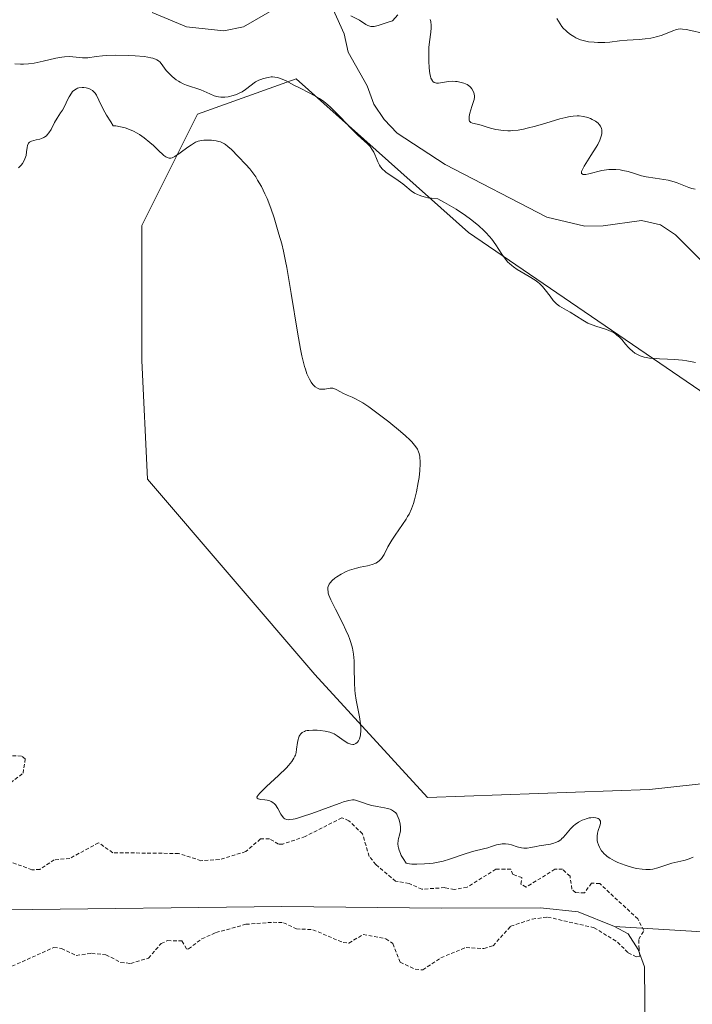
# Model space of a CAD drawing. Units: metres. Extents: x 625582 to 629065, y 4669409 to 4671785.
# Drawn here: x 626420 to 626511, y 4670471 to 4670605 of the extents above; entities that cross this region are included whole.
import ezdxf

# ---------------------------------------------------------------- set-up
doc = ezdxf.new("R2010")
doc.units = ezdxf.units.M
doc.header["$MEASUREMENT"] = 0
doc.linetypes.add('TRAZOS', pattern=[0.75, 0.5, -0.25])
for name, color, linetype, lineweight in [('Corriente natural lineal', 142, 'Continuous', 13), ('Cultivos herbáceos CxS', 92, 'Continuous', 0), ('Curva de nivel auxiliar', 36, 'TRAZOS', 0), ('Curva de nivel normal', 36, 'Continuous', 0), ('Pastizal CxS', 92, 'Continuous', 0)]:
    doc.layers.add(name, color=color, linetype=linetype, lineweight=lineweight)

# ---------------------------------------------------------------- blocks, each defined once
blk = doc.blocks.new('*U164')
at = {"layer": 'Curva de nivel auxiliar', "color": 36, "linetype": 'TRAZOS', "lineweight": 0}
for points in [[(626418, 4670476.03, 287.5), (626424.39, 4670478.88, 287.5), (626425.4, 4670478.75, 287.5), (626427.42, 4670477.8, 287.5), (626429.51, 4670478.09, 287.5), (626431.46, 4670477.9, 287.5), (626433.46, 4670476.85, 287.5), (626434.81, 4670476.72, 287.5), (626437.23, 4670477.43, 287.5), (626438.95, 4670479.43, 287.5), (626439.84, 4670479.81, 287.5), (626441.79, 4670479.77, 287.5), (626442.43, 4670478.64, 287.5), (626442.68, 4670478.68, 287.5), (626444.48, 4670480.06, 287.5), (626446.4, 4670480.9, 287.5), (626450.48, 4670482.03, 287.5), (626454.18, 4670482.31, 287.5), (626455.58, 4670482.25, 287.5), (626457.34, 4670481.41, 287.5), (626459.59, 4670481.3, 287.5), (626463.68, 4670479.55, 287.5), (626464.48, 4670479.48, 287.5), (626466.43, 4670480.66, 287.5), (626469.5, 4670480.06, 287.5), (626470.43, 4670479.41, 287.5), (626471.46, 4670476.87, 287.5), (626473.5, 4670475.93, 287.5), (626474.51, 4670475.83, 287.5), (626476.98, 4670477.49, 287.5), (626480.4, 4670478.89, 287.5), (626482.82, 4670478.73, 287.5), (626484.07, 4670479.12, 287.5), (626486.47, 4670481.77, 287.5), (626489.4, 4670482.74, 287.5), (626491.49, 4670483.01, 287.5), (626497.79, 4670481.57, 287.5), (626501, 4670479.62, 287.5), (626502.43, 4670478.15, 287.5), (626503.53, 4670477.61, 287.5), (626504.04, 4670477.72, 287.5), (626503.93, 4670478.67, 287.5), (626503.86, 4670480, 287.5), (626504.56, 4670481.18, 287.5), (626503.75, 4670482.76, 287.5), (626498.57, 4670487.55, 287.5), (626497.45, 4670487.63, 287.5), (626496.51, 4670486.32, 287.5), (626495.28, 4670486.33, 287.5), (626494.79, 4670486.81, 287.5), (626494.53, 4670488.56, 287.5), (626493.52, 4670489.5, 287.5), (626492.47, 4670489.5, 287.5), (626488.57, 4670487.08, 287.5), (626487.85, 4670487.49, 287.5), (626488, 4670488.38, 287.5), (626486.76, 4670488.79, 287.5), (626486.49, 4670489.5, 287.5), (626485.71, 4670489.54, 287.5), (626484.46, 4670489.52, 287.5), (626480.54, 4670487.06, 287.5), (626478.8, 4670486.75, 287.5), (626477.5, 4670487.01, 287.5), (626474.4, 4670486.8, 287.5), (626472.65, 4670487.58, 287.5), (626470.83, 4670487.88, 287.5), (626468.14, 4670490.14, 287.5), (626467.24, 4670491.26, 287.5), (626466.32, 4670494.31, 287.5), (626464.48, 4670496.1, 287.5), (626463.5, 4670496.49, 287.5), (626458.54, 4670493.95, 287.5), (626455.5, 4670492.93, 287.5), (626454.91, 4670492.93, 287.5), (626453.68, 4670493.63, 287.5), (626452.46, 4670493.62, 287.5), (626450.46, 4670491.9, 287.5), (626446.86, 4670490.81, 287.5), (626444.37, 4670490.67, 287.5), (626441.33, 4670491.65, 287.5), (626432.39, 4670491.75, 287.5), (626430.45, 4670493.1, 287.5), (626426.53, 4670490.98, 287.5), (626424.44, 4670490.79, 287.5), (626422.48, 4670489.49, 287.5), (626421.4, 4670489.43, 287.5), (626418.46, 4670490.52, 287.5)], [(626418.5, 4670501.25, 287.5), (626420.19, 4670502.54, 287.5), (626420.48, 4670504.49, 287.5), (626420, 4670504.88, 287.5), (626418.47, 4670504.94, 287.5)]]:
    blk.add_polyline3d(points, dxfattribs=at)
blk = doc.blocks.new('*U171')
at = {"layer": 'Curva de nivel normal', "color": 36, "linetype": 'Continuous', "lineweight": 0}
for points in [[(626511.28, 4670491.14, 290), (626510.48, 4670490.84, 290), (626510.02, 4670490.71, 290), (626509.2, 4670490.52, 290), (626508.36, 4670490.31, 290), (626506.48, 4670489.68, 290), (626505.79, 4670489.53, 290), (626505.43, 4670489.48, 290), (626505.07, 4670489.46, 290), (626504.82, 4670489.46, 290), (626504.32, 4670489.5, 290), (626503.55, 4670489.62, 290), (626503.04, 4670489.74, 290), (626502.02, 4670490.05, 290), (626501.04, 4670490.43, 290), (626500.58, 4670490.65, 290), (626499.95, 4670491, 290), (626499.57, 4670491.26, 290), (626499.39, 4670491.4, 290), (626499.16, 4670491.62, 290), (626498.95, 4670491.85, 290), (626498.82, 4670492.01, 290), (626498.61, 4670492.33, 290), (626498.52, 4670492.5, 290), (626498.38, 4670492.84, 290), (626498.28, 4670493.17, 290), (626498.24, 4670493.39, 290), (626498.2, 4670493.8, 290), (626498.21, 4670494.02, 290), (626498.27, 4670494.42, 290), (626498.37, 4670494.78, 290), (626498.59, 4670495.38, 290), (626498.68, 4670495.71, 290), (626498.69, 4670495.86, 290), (626498.66, 4670496.05, 290), (626498.5, 4670496.29, 290), (626498.34, 4670496.4, 290), (626498.23, 4670496.44, 290), (626498.06, 4670496.49, 290), (626497.73, 4670496.53, 290), (626497.35, 4670496.51, 290), (626497.14, 4670496.47, 290), (626496.73, 4670496.36, 290), (626496.51, 4670496.28, 290), (626496.18, 4670496.15, 290), (626495.68, 4670495.89, 290), (626495.21, 4670495.57, 290), (626494.99, 4670495.39, 290), (626494.59, 4670495, 290), (626493.9, 4670494.19, 290), (626493.58, 4670493.82, 290), (626493.42, 4670493.66, 290), (626493.26, 4670493.52, 290), (626492.92, 4670493.29, 290), (626492.57, 4670493.12, 290), (626492.34, 4670493.03, 290), (626491.88, 4670492.91, 290), (626490.32, 4670492.68, 290), (626489.95, 4670492.61, 290), (626489.21, 4670492.45, 290), (626488.7, 4670492.37, 290), (626488.24, 4670492.36, 290), (626487.95, 4670492.4, 290), (626487.34, 4670492.57, 290), (626486.59, 4670492.81, 290), (626486.17, 4670492.91, 290), (626485.74, 4670492.97, 290), (626485.52, 4670492.97, 290), (626485.3, 4670492.96, 290), (626484.85, 4670492.88, 290), (626484.54, 4670492.8, 290), (626483.88, 4670492.6, 290), (626483.34, 4670492.43, 290), (626482.75, 4670492.27, 290), (626481.45, 4670491.95, 290), (626480.41, 4670491.65, 290), (626478.17, 4670490.87, 290), (626477.3, 4670490.62, 290), (626476.83, 4670490.51, 290), (626475.93, 4670490.35, 290), (626475.46, 4670490.29, 290), (626474.74, 4670490.22, 290), (626473.69, 4670490.18, 290), (626473.02, 4670490.21, 290), (626472.71, 4670490.24, 290), (626472.27, 4670490.31, 290), (626471.83, 4670490.98, 290), (626471.6, 4670491.39, 290), (626471.48, 4670491.64, 290), (626471.3, 4670492.1, 290), (626471.22, 4670492.42, 290), (626471.18, 4670492.61, 290), (626471.14, 4670492.97, 290), (626471.17, 4670493.43, 290), (626471.22, 4670493.69, 290), (626471.35, 4670494.14, 290), (626471.48, 4670494.73, 290), (626471.5, 4670495.04, 290), (626471.5, 4670495.24, 290), (626471.44, 4670495.62, 290), (626471.3, 4670496.23, 290), (626471.19, 4670496.55, 290), (626471.05, 4670496.84, 290), (626470.97, 4670496.97, 290), (626470.8, 4670497.19, 290), (626470.7, 4670497.28, 290), (626470.54, 4670497.41, 290), (626470.26, 4670497.58, 290), (626470.09, 4670497.65, 290), (626469.73, 4670497.77, 290), (626469.3, 4670497.86, 290), (626468.34, 4670498.02, 290), (626467.58, 4670498.17, 290), (626467.1, 4670498.31, 290), (626466.21, 4670498.61, 290), (626465.65, 4670498.81, 290), (626465.36, 4670498.89, 290), (626465.21, 4670498.91, 290), (626464.96, 4670498.92, 290), (626464.47, 4670498.85, 290), (626463.76, 4670498.65, 290), (626463.3, 4670498.5, 290), (626462.15, 4670498.09, 290), (626459.43, 4670497.09, 290), (626458.16, 4670496.66, 290), (626457.62, 4670496.49, 290), (626457.16, 4670496.36, 290), (626456.89, 4670496.3, 290), (626456.45, 4670496.24, 290), (626456.28, 4670496.23, 290), (626455.98, 4670496.26, 290), (626455.76, 4670496.35, 290), (626455.64, 4670496.44, 290), (626455.44, 4670496.66, 290), (626455.22, 4670496.99, 290), (626454.8, 4670497.74, 290), (626454.48, 4670498.24, 290), (626454.37, 4670498.37, 290), (626454.14, 4670498.58, 290), (626453.9, 4670498.72, 290), (626453.73, 4670498.79, 290), (626453.36, 4670498.88, 290), (626453.07, 4670498.93, 290), (626452.49, 4670498.99, 290), (626452.15, 4670499.06, 290), (626451.99, 4670499.18, 290), (626451.98, 4670499.28, 290), (626452.05, 4670499.42, 290), (626452.1, 4670499.51, 290), (626452.41, 4670499.88, 290), (626452.65, 4670500.12, 290), (626453.29, 4670500.73, 290), (626454.9, 4670502.22, 290), (626456, 4670503.29, 290), (626456.29, 4670503.6, 290), (626456.72, 4670504.12, 290), (626457.01, 4670504.57, 290), (626457.14, 4670504.84, 290), (626457.2, 4670505.02, 290), (626457.29, 4670505.38, 290), (626457.36, 4670505.81, 290), (626457.48, 4670506.7, 290), (626457.56, 4670507.11, 290), (626457.62, 4670507.3, 290), (626457.74, 4670507.6, 290), (626457.82, 4670507.73, 290), (626457.96, 4670507.91, 290), (626458.13, 4670508.06, 290), (626458.23, 4670508.12, 290), (626458.46, 4670508.23, 290), (626458.59, 4670508.28, 290), (626458.81, 4670508.33, 290), (626459.05, 4670508.37, 290), (626459.59, 4670508.41, 290), (626460.17, 4670508.39, 290), (626460.56, 4670508.37, 290), (626461.27, 4670508.27, 290), (626461.9, 4670508.12, 290), (626462.25, 4670507.99, 290), (626462.46, 4670507.88, 290), (626462.87, 4670507.63, 290), (626463.19, 4670507.41, 290), (626463.85, 4670506.93, 290), (626464.32, 4670506.64, 290), (626464.47, 4670506.57, 290), (626464.74, 4670506.48, 290), (626464.99, 4670506.45, 290), (626465.14, 4670506.46, 290), (626465.24, 4670506.49, 290), (626465.42, 4670506.57, 290), (626465.59, 4670506.7, 290), (626465.66, 4670506.78, 290), (626465.77, 4670506.93, 290), (626465.9, 4670507.21, 290), (626466.01, 4670507.55, 290), (626466.04, 4670507.74, 290), (626466.09, 4670508.35, 290), (626466.09, 4670508.7, 290), (626466.05, 4670509.27, 290), (626465.91, 4670510.22, 290), (626465.45, 4670512.48, 290), (626465.32, 4670513.35, 290), (626465.28, 4670513.82, 290), (626465.23, 4670514.8, 290), (626465.21, 4670516.84, 290), (626465.18, 4670517.82, 290), (626465.15, 4670518.28, 290), (626465.1, 4670518.71, 290), (626464.96, 4670519.53, 290), (626464.75, 4670520.31, 290), (626464.57, 4670520.84, 290), (626464.42, 4670521.2, 290), (626464.08, 4670521.96, 290), (626463.63, 4670522.88, 290), (626462.64, 4670524.81, 290), (626462.03, 4670526.07, 290), (626461.77, 4670526.73, 290), (626461.68, 4670527.01, 290), (626461.64, 4670527.17, 290), (626461.61, 4670527.48, 290), (626461.62, 4670527.75, 290), (626461.66, 4670527.92, 290), (626461.8, 4670528.22, 290), (626461.91, 4670528.39, 290), (626462.21, 4670528.72, 290), (626462.58, 4670529.03, 290), (626462.85, 4670529.22, 290), (626463.44, 4670529.58, 290), (626464.11, 4670529.92, 290), (626464.57, 4670530.11, 290), (626464.89, 4670530.22, 290), (626465.53, 4670530.41, 290), (626466.03, 4670530.52, 290), (626467, 4670530.72, 290), (626467.66, 4670530.88, 290), (626468.14, 4670531.07, 290), (626468.35, 4670531.19, 290), (626468.63, 4670531.41, 290), (626468.89, 4670531.69, 290), (626469.01, 4670531.86, 290), (626469.25, 4670532.26, 290), (626469.78, 4670533.27, 290), (626470.31, 4670534.19, 290), (626470.76, 4670534.86, 290), (626471.76, 4670536.3, 290), (626472.24, 4670537.03, 290), (626472.46, 4670537.39, 290), (626472.65, 4670537.74, 290), (626472.98, 4670538.44, 290), (626473.25, 4670539.16, 290), (626473.4, 4670539.67, 290), (626473.67, 4670540.77, 290), (626473.91, 4670542.03, 290), (626474.01, 4670542.69, 290), (626474.13, 4670543.66, 290), (626474.17, 4670544.56, 290), (626474.17, 4670544.96, 290), (626474.14, 4670545.33, 290), (626474.11, 4670545.56, 290), (626474.01, 4670545.98, 290), (626473.95, 4670546.17, 290), (626473.78, 4670546.53, 290), (626473.58, 4670546.87, 290), (626473.41, 4670547.09, 290), (626473.02, 4670547.54, 290), (626472.77, 4670547.8, 290), (626472.18, 4670548.36, 290), (626471.5, 4670548.95, 290), (626469.9, 4670550.26, 290), (626468.08, 4670551.64, 290), (626467.19, 4670552.28, 290), (626466.35, 4670552.84, 290), (626465.97, 4670553.08, 290), (626465.29, 4670553.44, 290), (626464.9, 4670553.62, 290), (626464.24, 4670553.89, 290), (626463.66, 4670554.14, 290), (626463.33, 4670554.32, 290), (626462.75, 4670554.67, 290), (626462.45, 4670554.79, 290), (626462.29, 4670554.82, 290), (626461.95, 4670554.83, 290), (626461.21, 4670554.72, 290), (626460.84, 4670554.69, 290), (626460.67, 4670554.69, 290), (626460.5, 4670554.72, 290), (626460.19, 4670554.82, 290), (626459.9, 4670555.02, 290), (626459.72, 4670555.19, 290), (626459.59, 4670555.33, 290), (626459.35, 4670555.65, 290), (626459.1, 4670556.05, 290), (626458.97, 4670556.31, 290), (626458.77, 4670556.78, 290), (626458.56, 4670557.4, 290), (626458.45, 4670557.78, 290), (626458.1, 4670559.22, 290), (626457.9, 4670560.15, 290), (626457.49, 4670562.42, 290), (626456.63, 4670567.71, 290), (626456.05, 4670571.2, 290), (626455.88, 4670572.09, 290), (626455.59, 4670573.46, 290), (626455.35, 4670574.42, 290), (626454.95, 4670575.74, 290), (626454.32, 4670577.95, 290), (626453.87, 4670579.29, 290), (626453.36, 4670580.58, 290), (626453.07, 4670581.24, 290), (626452.59, 4670582.2, 290), (626452.07, 4670583.1, 290), (626451.81, 4670583.52, 290), (626451.54, 4670583.91, 290), (626451, 4670584.6, 290), (626450.46, 4670585.22, 290), (626449.43, 4670586.29, 290), (626448.51, 4670587.26, 290), (626448.04, 4670587.67, 290), (626447.72, 4670587.91, 290), (626447.55, 4670588.02, 290), (626447.28, 4670588.16, 290), (626447.01, 4670588.27, 290), (626446.81, 4670588.33, 290), (626446.42, 4670588.43, 290), (626445.82, 4670588.51, 290), (626445.43, 4670588.52, 290), (626444.75, 4670588.51, 290), (626444.21, 4670588.44, 290), (626443.98, 4670588.37, 290), (626443.64, 4670588.23, 290), (626443.47, 4670588.14, 290), (626443.07, 4670587.88, 290), (626442.6, 4670587.55, 290), (626441.55, 4670586.77, 290), (626440.82, 4670586.28, 290), (626440.46, 4670586.11, 290), (626440.29, 4670586.06, 290), (626440.04, 4670586.07, 290), (626439.76, 4670586.16, 290), (626439.6, 4670586.25, 290), (626439.34, 4670586.43, 290), (626439.14, 4670586.59, 290), (626438.68, 4670587.01, 290), (626437.9, 4670587.77, 290), (626437.43, 4670588.2, 290), (626436.63, 4670588.85, 290), (626436.03, 4670589.27, 290), (626435.7, 4670589.47, 290), (626435.19, 4670589.74, 290), (626434.45, 4670590.06, 290), (626434.06, 4670590.19, 290), (626433.44, 4670590.34, 290), (626432.79, 4670590.44, 290), (626432.45, 4670590.46, 290), (626432.1, 4670590.98, 290), (626431.53, 4670591.91, 290), (626431.1, 4670592.71, 290), (626430.51, 4670593.96, 290), (626430.17, 4670594.64, 290), (626429.99, 4670594.9, 290), (626429.78, 4670595.13, 290), (626429.63, 4670595.25, 290), (626429.3, 4670595.45, 290), (626429.13, 4670595.53, 290), (626428.78, 4670595.63, 290), (626428.44, 4670595.68, 290), (626428.21, 4670595.68, 290), (626427.79, 4670595.62, 290), (626427.58, 4670595.56, 290), (626427.45, 4670595.5, 290), (626427.22, 4670595.36, 290), (626426.93, 4670595.1, 290), (626426.76, 4670594.89, 290), (626426.46, 4670594.41, 290), (626426.25, 4670594.01, 290), (626425.85, 4670593.19, 290), (626425.53, 4670592.6, 290), (626425.3, 4670592.23, 290), (626424.82, 4670591.51, 290), (626424.46, 4670590.89, 290), (626423.99, 4670589.94, 290), (626423.71, 4670589.49, 290), (626423.49, 4670589.22, 290), (626423.36, 4670589.1, 290), (626423.16, 4670588.95, 290), (626423.01, 4670588.87, 290), (626422.68, 4670588.73, 290), (626422.45, 4670588.66, 290), (626421.98, 4670588.55, 290), (626421.65, 4670588.48, 290), (626421.36, 4670588.39, 290), (626421.23, 4670588.33, 290), (626421.06, 4670588.23, 290), (626420.94, 4670588.1, 290), (626420.87, 4670588, 290), (626420.78, 4670587.77, 290), (626420.73, 4670587.51, 290), (626420.67, 4670586.92, 290), (626420.6, 4670586.45, 290), (626420.53, 4670586.22, 290), (626420.34, 4670585.77, 290), (626420.1, 4670585.36, 290), (626419.92, 4670585.12, 290), (626419.8, 4670584.97, 290), (626419.55, 4670584.74, 290)], [(626419.06, 4670598.88, 290), (626419.83, 4670598.84, 290), (626420.26, 4670598.85, 290), (626420.95, 4670598.89, 290), (626421.7, 4670598.98, 290), (626422.1, 4670599.05, 290), (626422.93, 4670599.23, 290), (626424.65, 4670599.65, 290), (626425.46, 4670599.8, 290), (626425.84, 4670599.84, 290), (626426.54, 4670599.86, 290), (626426.97, 4670599.83, 290), (626428.25, 4670599.68, 290), (626428.5, 4670599.67, 290), (626428.98, 4670599.7, 290), (626430.14, 4670599.89, 290), (626430.98, 4670599.98, 290), (626431.48, 4670600.02, 290), (626432.7, 4670600.05, 290), (626434.53, 4670600.01, 290), (626435.43, 4670599.96, 290), (626436.65, 4670599.85, 290), (626437.16, 4670599.78, 290), (626437.58, 4670599.71, 290), (626437.82, 4670599.65, 290), (626438.2, 4670599.52, 290), (626438.36, 4670599.44, 290), (626438.61, 4670599.27, 290), (626438.81, 4670599.08, 290), (626439.17, 4670598.59, 290), (626439.65, 4670597.98, 290), (626439.94, 4670597.65, 290), (626440.44, 4670597.16, 290), (626441.01, 4670596.71, 290), (626441.31, 4670596.51, 290), (626441.53, 4670596.39, 290), (626441.96, 4670596.18, 290), (626442.42, 4670595.99, 290), (626444.35, 4670595.34, 290), (626444.77, 4670595.16, 290), (626445.56, 4670594.79, 290), (626446.15, 4670594.55, 290), (626446.55, 4670594.43, 290), (626446.76, 4670594.38, 290), (626447.08, 4670594.34, 290), (626447.41, 4670594.33, 290), (626447.63, 4670594.34, 290), (626448.09, 4670594.4, 290), (626448.77, 4670594.56, 290), (626449.2, 4670594.71, 290), (626449.47, 4670594.83, 290), (626449.96, 4670595.08, 290), (626450.42, 4670595.37, 290), (626451.18, 4670595.99, 290), (626451.58, 4670596.28, 290), (626451.8, 4670596.42, 290), (626452.24, 4670596.66, 290), (626452.49, 4670596.76, 290), (626452.88, 4670596.9, 290), (626453.49, 4670597.04, 290), (626453.9, 4670597.09, 290), (626454.11, 4670597.1, 290), (626454.41, 4670597.08, 290), (626454.71, 4670597.04, 290), (626454.91, 4670596.99, 290), (626455.29, 4670596.86, 290), (626455.87, 4670596.61, 290), (626457.1, 4670595.95, 290), (626457.77, 4670595.61, 290), (626459.17, 4670594.91, 290), (626460.17, 4670594.36, 290), (626460.47, 4670594.17, 290), (626461.05, 4670593.76, 290), (626461.6, 4670593.32, 290), (626461.96, 4670592.99, 290), (626462.73, 4670592.24, 290), (626463.36, 4670591.59, 290), (626464.68, 4670590.2, 290), (626465.6, 4670589.28, 290), (626466.13, 4670588.79, 290), (626466.99, 4670588.03, 290), (626467.33, 4670587.68, 290), (626467.48, 4670587.5, 290), (626467.61, 4670587.3, 290), (626467.85, 4670586.88, 290), (626467.99, 4670586.58, 290), (626468.23, 4670586, 290), (626468.41, 4670585.59, 290), (626468.65, 4670585.11, 290), (626468.79, 4670584.9, 290), (626469.04, 4670584.59, 290), (626469.36, 4670584.29, 290), (626469.56, 4670584.13, 290), (626470.04, 4670583.79, 290), (626471.19, 4670583.03, 290), (626471.8, 4670582.58, 290), (626472.1, 4670582.34, 290), (626472.92, 4670581.65, 290), (626473.41, 4670581.32, 290), (626473.8, 4670581.12, 290), (626474.01, 4670581.03, 290), (626474.37, 4670580.9, 290), (626474.91, 4670580.75, 290), (626475.21, 4670580.69, 290), (626475.71, 4670580.62, 290), (626476.57, 4670580.56, 290), (626477.49, 4670580.05, 290), (626479.06, 4670579.12, 290), (626480.32, 4670578.28, 290), (626481.02, 4670577.77, 290), (626481.43, 4670577.45, 290), (626482.14, 4670576.86, 290), (626482.81, 4670576.25, 290), (626483.09, 4670575.97, 290), (626483.6, 4670575.42, 290), (626483.9, 4670575.05, 290), (626484.45, 4670574.29, 290), (626485.26, 4670573.01, 290), (626485.74, 4670572.37, 290), (626486.1, 4670571.95, 290), (626486.3, 4670571.75, 290), (626486.62, 4670571.47, 290), (626486.85, 4670571.29, 290), (626487.35, 4670570.96, 290), (626488.98, 4670570.02, 290), (626489.77, 4670569.51, 290), (626490.14, 4670569.24, 290), (626490.36, 4670569.04, 290), (626490.78, 4670568.63, 290), (626491.16, 4670568.19, 290), (626491.82, 4670567.34, 290), (626492.26, 4670566.76, 290), (626492.47, 4670566.52, 290), (626492.69, 4670566.3, 290), (626493.12, 4670565.96, 290), (626493.41, 4670565.77, 290), (626494.03, 4670565.44, 290), (626494.53, 4670565.16, 290), (626496.29, 4670564.05, 290), (626496.96, 4670563.68, 290), (626497.31, 4670563.52, 290), (626498.03, 4670563.26, 290), (626499.47, 4670562.81, 290), (626500.14, 4670562.54, 290), (626500.45, 4670562.38, 290), (626500.73, 4670562.19, 290), (626500.91, 4670562.05, 290), (626501.24, 4670561.76, 290), (626501.55, 4670561.44, 290), (626502.09, 4670560.8, 290), (626502.46, 4670560.37, 290), (626502.64, 4670560.18, 290), (626503, 4670559.85, 290), (626503.35, 4670559.59, 290), (626503.59, 4670559.44, 290), (626504.08, 4670559.22, 290), (626504.59, 4670559.04, 290), (626504.88, 4670558.98, 290), (626505.35, 4670558.9, 290), (626506.22, 4670558.84, 290), (626506.68, 4670558.82, 290), (626507.77, 4670558.79, 290), (626508.73, 4670558.74, 290), (626509.82, 4670558.62, 290), (626510.42, 4670558.53, 290), (626511.57, 4670558.31, 290)], [(626511.55, 4670581.84, 290), (626511.1, 4670581.95, 290), (626510.66, 4670582.1, 290), (626509.78, 4670582.46, 290), (626509.07, 4670582.73, 290), (626508.68, 4670582.86, 290), (626507.85, 4670583.06, 290), (626507.26, 4670583.16, 290), (626506.08, 4670583.34, 290), (626504.88, 4670583.54, 290), (626504.23, 4670583.68, 290), (626503.85, 4670583.79, 290), (626503.17, 4670584.01, 290), (626502.43, 4670584.24, 290), (626501.72, 4670584.41, 290), (626501.34, 4670584.48, 290), (626500.75, 4670584.54, 290), (626500.12, 4670584.54, 290), (626499.81, 4670584.52, 290), (626499.49, 4670584.48, 290), (626498.84, 4670584.37, 290), (626497.09, 4670583.94, 290), (626496.69, 4670583.86, 290), (626496.52, 4670583.84, 290), (626496.31, 4670583.85, 290), (626496.11, 4670583.97, 290), (626496.08, 4670584.13, 290), (626496.09, 4670584.24, 290), (626496.16, 4670584.44, 290), (626496.45, 4670584.99, 290), (626497.38, 4670586.44, 290), (626498.1, 4670587.57, 290), (626498.29, 4670587.91, 290), (626498.58, 4670588.52, 290), (626498.77, 4670589.06, 290), (626498.84, 4670589.37, 290), (626498.86, 4670589.56, 290), (626498.85, 4670589.9, 290), (626498.82, 4670590.08, 290), (626498.69, 4670590.39, 290), (626498.5, 4670590.65, 290), (626498.34, 4670590.81, 290), (626497.97, 4670591.08, 290), (626497.55, 4670591.33, 290), (626497.31, 4670591.44, 290), (626496.95, 4670591.58, 290), (626496.36, 4670591.74, 290), (626495.79, 4670591.82, 290), (626495.48, 4670591.82, 290), (626494.94, 4670591.79, 290), (626494.31, 4670591.69, 290), (626493.95, 4670591.61, 290), (626493.13, 4670591.4, 290), (626491.26, 4670590.84, 290), (626489.85, 4670590.42, 290), (626488.72, 4670590.13, 290), (626488.2, 4670590.02, 290), (626487.46, 4670589.89, 290), (626486.75, 4670589.82, 290), (626486.42, 4670589.8, 290), (626486.08, 4670589.8, 290), (626485.44, 4670589.83, 290), (626484.82, 4670589.91, 290), (626484.44, 4670589.98, 290), (626483.73, 4670590.15, 290), (626483.27, 4670590.29, 290), (626482.46, 4670590.55, 290), (626481.93, 4670590.7, 290), (626481.29, 4670590.82, 290), (626481.05, 4670590.91, 290), (626480.88, 4670591.08, 290), (626480.83, 4670591.2, 290), (626480.8, 4670591.36, 290), (626480.83, 4670591.74, 290), (626480.92, 4670592.18, 290), (626481.2, 4670593.07, 290), (626481.43, 4670593.76, 290), (626481.51, 4670594.05, 290), (626481.54, 4670594.34, 290), (626481.53, 4670594.49, 290), (626481.5, 4670594.78, 290), (626481.46, 4670594.93, 290), (626481.38, 4670595.16, 290), (626481.19, 4670595.49, 290), (626481.02, 4670595.69, 290), (626480.92, 4670595.79, 290), (626480.74, 4670595.93, 290), (626480.54, 4670596.05, 290), (626480.08, 4670596.25, 290), (626479.57, 4670596.39, 290), (626479.21, 4670596.46, 290), (626478.97, 4670596.49, 290), (626478.51, 4670596.51, 290), (626478.03, 4670596.49, 290), (626477.19, 4670596.36, 290), (626476.66, 4670596.27, 290), (626476.38, 4670596.26, 290), (626476.25, 4670596.28, 290), (626476.07, 4670596.34, 290), (626475.9, 4670596.46, 290), (626475.83, 4670596.55, 290), (626475.69, 4670596.78, 290), (626475.63, 4670596.93, 290), (626475.55, 4670597.2, 290), (626475.48, 4670597.53, 290), (626475.38, 4670598.33, 290), (626475.32, 4670599.25, 290), (626475.32, 4670600.51, 290), (626475.36, 4670601.1, 290), (626475.44, 4670601.88, 290), (626475.63, 4670603.18, 290), (626475.67, 4670603.78, 290), (626475.67, 4670604.07, 290), (626475.6, 4670604.61, 290), (626475.54, 4670604.88, 290)], [(626471.15, 4670605.53, 290), (626470.4, 4670604.7, 290), (626469.67, 4670604.49, 290), (626468.44, 4670604.07, 290), (626467.93, 4670603.95, 290), (626467.69, 4670603.93, 290), (626467.47, 4670603.95, 290), (626467.32, 4670603.98, 290), (626467.05, 4670604.08, 290), (626466.79, 4670604.21, 290), (626465.91, 4670604.79, 290), (626464.76, 4670605.41, 290)], [(626492.72, 4670605.04, 290), (626493.18, 4670604.29, 290), (626493.43, 4670603.95, 290), (626493.61, 4670603.74, 290), (626493.99, 4670603.35, 290), (626494.19, 4670603.17, 290), (626494.6, 4670602.85, 290), (626495.04, 4670602.57, 290), (626495.34, 4670602.41, 290), (626495.96, 4670602.15, 290), (626496.32, 4670602.04, 290), (626497.06, 4670601.88, 290), (626497.8, 4670601.8, 290), (626498.29, 4670601.78, 290), (626499.24, 4670601.79, 290), (626499.92, 4670601.84, 290), (626501.24, 4670601.98, 290), (626502.31, 4670602.08, 290), (626503.91, 4670602.2, 290), (626504.73, 4670602.27, 290), (626505.52, 4670602.38, 290), (626505.9, 4670602.45, 290), (626506.26, 4670602.54, 290), (626506.93, 4670602.74, 290), (626507.52, 4670602.96, 290), (626508.49, 4670603.37, 290), (626508.99, 4670603.54, 290), (626509.22, 4670603.59, 290), (626509.6, 4670603.61, 290), (626509.81, 4670603.6, 290), (626510.31, 4670603.54, 290), (626510.94, 4670603.41, 290), (626512.53, 4670603.06, 290)]]:
    blk.add_polyline3d(points, dxfattribs=at)

msp = doc.modelspace()

# ---------------------------------------------------------------- linework, layer by layer
at = {"layer": 'Corriente natural lineal', "color": 142, "linetype": 'Continuous', "lineweight": 13}
for points in [[(626458.51, 4670608.75, 287.91), (626450.15, 4670603.9, 287.68), (626447.5, 4670603.34, 287.65), (626442.41, 4670603.89, 287.66), (626437.75, 4670605.85, 287.83)], [(626513.01, 4670571.52, 288.29), (626508.88, 4670575.64, 288.23), (626506.82, 4670577.02, 288.2), (626504.25, 4670577.62, 288.14), (626499.03, 4670576.9, 288.1), (626496.54, 4670576.84, 288.09), (626491.4, 4670578.04, 288.01), (626477.58, 4670585.21, 288.01), (626471.05, 4670589.45, 288.02), (626469.28, 4670591.32, 288.19), (626467.88, 4670593.38, 287.89), (626466.98, 4670595.88, 287.82), (626464.36, 4670600.44, 288.21), (626463.85, 4670602.97, 288.53), (626461.77, 4670607.59, 288)], [(626500.57, 4670481.74, 287.48), (626495.63, 4670483.71, 287.46), (626490.53, 4670484.27, 287.45), (626477.05, 4670484.2, 287.44), (626455.35, 4670484.47, 287.29), (626417.71, 4670484.01, 287.05), (626372.51, 4670483.1, 286.77), (626367.28, 4670482.54, 286.72), (626359.54, 4670480.34, 286.68), (626356.85, 4670479.72, 286.64), (626354.27, 4670479.72, 286.63), (626353.36, 4670480.24, 286.66), (626352.23, 4670481.36, 286.73)], [(626602.65, 4670444.38, 288.43), (626595.38, 4670447.96, 288.34), (626590.89, 4670450.58, 288.31), (626583.18, 4670451.87, 288.31), (626578.01, 4670452.11, 288.25), (626575.46, 4670452.86, 288.21), (626570.37, 4670453.57, 288.18), (626560.07, 4670452.76, 288.1), (626554.86, 4670451.73, 288.07), (626549.79, 4670451.17, 288.06), (626542.17, 4670451.2, 288.03), (626539.69, 4670451.46, 288.01), (626537.24, 4670452.23, 287.98), (626534.84, 4670453.3, 287.96), (626533.38, 4670454.86, 287.95), (626532.07, 4670457.22, 287.93), (626530.25, 4670462.11, 287.94), (626530.05, 4670464.8, 287.86), (626527.85, 4670475, 287.76), (626525.05, 4670479, 287.68), (626522.97, 4670480.38, 287.76), (626500.57, 4670481.74, 287.48)], [(626504.86, 4670452.45, 287.74), (626504.63, 4670476.25, 287.55), (626503.8, 4670478.62, 287.48), (626502.45, 4670480.73, 287.47), (626500.57, 4670481.74, 287.48)]]:
    msp.add_polyline3d(points, dxfattribs=at)
at = {"layer": 'Cultivos herbáceos CxS', "color": 92, "linetype": 'Continuous', "lineweight": 0}
for points in [[(626611.65, 4670492.52, 289.82), (626586.72, 4670501.57, 291.09), (626582.64, 4670502.08, 290.97), (626555.53, 4670505.43, 290.42), (626530.18, 4670503.04, 290.53), (626505.34, 4670500.35, 290.61), (626475.15, 4670499.27, 290.34), (626459.86, 4670515.94, 289.36), (626437.11, 4670542.48, 289.32), (626436.33, 4670558.6, 289.41), (626436.33, 4670576.94, 288.18), (626443.88, 4670592.04, 290.13), (626457.33, 4670596.84, 288.69), (626480.72, 4670575.98, 289.64), (626534.45, 4670539.32, 290.56), (626562.48, 4670534.87, 290.91), (626571.11, 4670537.03, 289.71), (626587.54, 4670532.37, 291.13), (626604.61, 4670525.42, 290.93)], [(626604.6, 4670525.42, 290.93), (626587.54, 4670532.37, 291.13), (626571.11, 4670537.03, 289.71), (626562.48, 4670534.87, 290.91), (626534.44, 4670539.32, 290.56), (626480.72, 4670575.98, 289.64), (626457.33, 4670596.84, 288.69), (626443.88, 4670592.04, 290.13), (626436.33, 4670576.94, 288.18), (626436.33, 4670558.6, 289.41), (626437.11, 4670542.48, 289.32), (626459.86, 4670515.94, 289.36), (626475.15, 4670499.27, 290.34), (626505.34, 4670500.35, 290.61), (626530.18, 4670503.04, 290.53), (626555.53, 4670505.43, 290.42), (626582.64, 4670502.08, 290.97), (626586.72, 4670501.57, 291.09), (626611.65, 4670492.52, 289.82)]]:
    msp.add_polyline3d(points, dxfattribs=at)
at = {"layer": 'Pastizal CxS', "color": 92, "linetype": 'Continuous', "lineweight": 0}
for points in [[(626604.61, 4670525.42, 290.93), (626587.54, 4670532.37, 291.13), (626571.11, 4670537.03, 289.71), (626562.48, 4670534.87, 290.91), (626534.45, 4670539.32, 290.56), (626480.72, 4670575.98, 289.64), (626457.33, 4670596.84, 288.69), (626443.88, 4670592.04, 290.13), (626436.33, 4670576.94, 288.18), (626436.33, 4670558.6, 289.41), (626437.11, 4670542.48, 289.32), (626459.86, 4670515.94, 289.36), (626475.15, 4670499.27, 290.34), (626505.34, 4670500.35, 290.61), (626530.18, 4670503.04, 290.53), (626555.53, 4670505.43, 290.42), (626582.64, 4670502.08, 290.97), (626586.72, 4670501.57, 291.09), (626611.65, 4670492.52, 289.82)], [(626604.6, 4670525.42, 290.93), (626587.54, 4670532.37, 291.13), (626571.11, 4670537.03, 289.71), (626562.48, 4670534.87, 290.91), (626534.44, 4670539.32, 290.56), (626480.72, 4670575.98, 289.64), (626457.33, 4670596.84, 288.69), (626443.88, 4670592.04, 290.13), (626436.33, 4670576.94, 288.18), (626436.33, 4670558.6, 289.41), (626437.11, 4670542.48, 289.32), (626459.86, 4670515.94, 289.36), (626475.15, 4670499.27, 290.34), (626505.34, 4670500.35, 290.61), (626530.18, 4670503.04, 290.53), (626555.53, 4670505.43, 290.42), (626582.64, 4670502.08, 290.97), (626586.72, 4670501.57, 291.09), (626611.65, 4670492.52, 289.82)]]:
    msp.add_polyline3d(points, dxfattribs=at)

# ---------------------------------------------------------------- block references
at = {"layer": 'Curva de nivel auxiliar', "color": 36, "linetype": 'TRAZOS', "lineweight": 0}
msp.add_blockref('*U164', (0, 0), dxfattribs=at)
at = {"layer": 'Curva de nivel normal', "color": 36, "linetype": 'Continuous', "lineweight": 0}
msp.add_blockref('*U171', (0, 0), dxfattribs=at)

doc.saveas('drawing.dxf')
